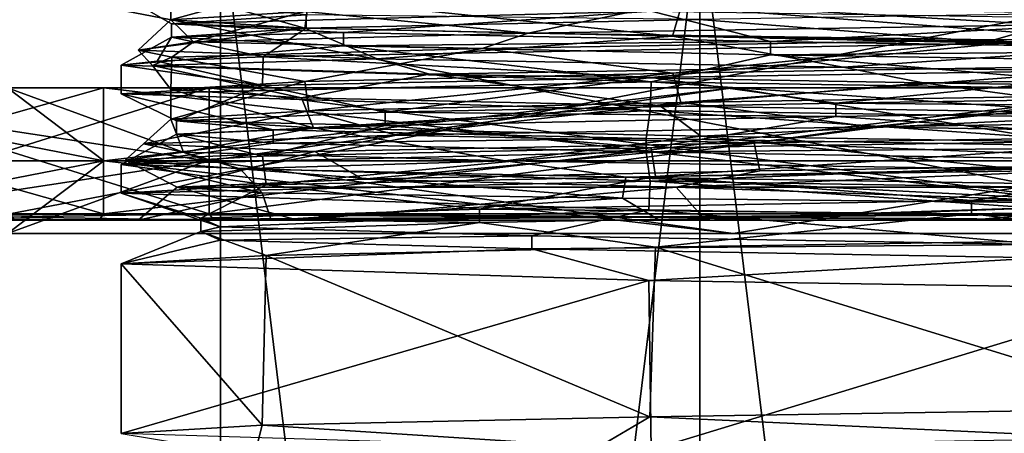
# Model space of a CAD drawing. Units: millimetres. Extents: x -28 to 134, y -613 to 78.
# Drawn here: x -18 to -3, y -96 to -89 of the extents above; entities that cross this region are included whole.
import ezdxf

# ---------------------------------------------------------------- set-up
doc = ezdxf.new("R2010")
doc.units = ezdxf.units.MM
doc.header["$LTSCALE"] = 21.359881
for name, color, linetype in [('100', 7, 'CONTINUOUS'), ('107', 7, 'CONTINUOUS'), ('1432', 7, 'CONTINUOUS'), ('1438', 7, 'CONTINUOUS'), ('1439', 7, 'CONTINUOUS'), ('1440', 7, 'CONTINUOUS'), ('1441', 7, 'CONTINUOUS'), ('1442', 7, 'CONTINUOUS'), ('1443', 7, 'CONTINUOUS'), ('1444', 7, 'CONTINUOUS'), ('1447', 7, 'CONTINUOUS'), ('1448', 7, 'CONTINUOUS'), ('1449', 7, 'CONTINUOUS'), ('1452', 7, 'CONTINUOUS'), ('1456', 7, 'CONTINUOUS'), ('1457', 7, 'CONTINUOUS'), ('1458', 7, 'CONTINUOUS'), ('1459', 7, 'CONTINUOUS'), ('1460', 7, 'CONTINUOUS'), ('1461', 7, 'CONTINUOUS'), ('1468', 7, 'CONTINUOUS'), ('1469', 7, 'CONTINUOUS'), ('1470', 7, 'CONTINUOUS'), ('1474', 7, 'CONTINUOUS'), ('1475', 7, 'CONTINUOUS'), ('1476', 7, 'CONTINUOUS'), ('1477', 7, 'CONTINUOUS'), ('57', 7, 'CONTINUOUS'), ('59', 7, 'CONTINUOUS'), ('61', 7, 'CONTINUOUS'), ('62', 7, 'CONTINUOUS'), ('95', 7, 'CONTINUOUS'), ('97', 7, 'CONTINUOUS'), ('98', 7, 'CONTINUOUS'), ('99', 7, 'CONTINUOUS')]:
    doc.layers.add(name, color=color, linetype=linetype)

msp = doc.modelspace()

# ---------------------------------------------------------------- linework, layer by layer
at = {"layer": '100', "linetype": 'CONTINUOUS'}
for points in [[(-13.207, -89.6, 7.625), (-13.207, -89.4, 7.625), (-15.241, -89.533, -0.532), (-13.207, -89.6, 7.625)], [(-15.241, -89.733, -0.532), (-13.207, -89.6, 7.625), (-15.241, -89.533, -0.532), (-15.241, -89.733, -0.532)], [(-15.241, -89.733, -0.532), (-15.241, -89.533, -0.532), (-12.643, -89.667, -8.528), (-15.241, -89.733, -0.532)], [(-12.643, -89.867, -8.528), (-15.241, -89.733, -0.532), (-12.643, -89.667, -8.528), (-12.643, -89.867, -8.528)], [(-12.643, -89.867, -8.528), (-12.643, -89.667, -8.528), (-6.203, -89.8, -13.932), (-12.643, -89.867, -8.528)], [(-6.203, -90, -13.932), (-12.643, -89.867, -8.528), (-6.203, -89.8, -13.932), (-6.203, -90, -13.932)], [(-6.203, -90, -13.932), (-6.203, -89.8, -13.932), (2.122, -89.933, -15.102), (-6.203, -90, -13.932)], [(2.122, -90.133, -15.102), (-6.203, -90, -13.932), (2.122, -89.933, -15.102), (2.122, -90.133, -15.102)], [(3.171, -90.8, 14.917), (3.171, -90.6, 14.917), (-5.216, -90.733, 14.33), (3.171, -90.8, 14.917)], [(-5.216, -90.933, 14.33), (-5.216, -90.733, 14.33), (-12.017, -90.867, 9.389), (-5.216, -90.933, 14.33)], [(-5.216, -90.933, 14.33), (3.171, -90.8, 14.917), (-5.216, -90.733, 14.33), (-5.216, -90.933, 14.33)], [(-12.017, -91.067, 9.389), (-12.017, -90.867, 9.389), (-15.166, -91, 1.594), (-12.017, -91.067, 9.389)], [(-12.017, -91.067, 9.389), (-5.216, -90.933, 14.33), (-12.017, -90.867, 9.389), (-12.017, -91.067, 9.389)], [(-15.166, -91.2, 1.594), (-12.017, -91.067, 9.389), (-15.166, -91, 1.594), (-15.166, -91.2, 1.594)], [(-15.166, -91.2, 1.594), (-15.166, -91, 1.594), (-13.707, -91.133, -6.685), (-15.166, -91.2, 1.594)], [(-13.707, -91.333, -6.685), (-15.166, -91.2, 1.594), (-13.707, -91.133, -6.685), (-13.707, -91.333, -6.685)], [(-13.707, -91.333, -6.685), (-13.707, -91.133, -6.685), (-8.081, -91.267, -12.933), (-13.707, -91.333, -6.685)], [(-8.081, -91.467, -12.933), (-13.707, -91.333, -6.685), (-8.081, -91.267, -12.933), (-8.081, -91.467, -12.933)], [(-8.081, -91.467, -12.933), (-8.081, -91.267, -12.933), (0, -91.4, -15.25), (-8.081, -91.467, -12.933)], [(0, -91.6, -15.25), (-8.081, -91.467, -12.933), (0, -91.4, -15.25), (0, -91.6, -15.25)], [(5.216, -92.267, 14.33), (5.216, -92.067, 14.33), (-3.171, -92.2, 14.917), (5.216, -92.267, 14.33)], [(-3.171, -92.4, 14.917), (-3.171, -92.2, 14.917), (-10.594, -92.333, 10.97), (-3.171, -92.4, 14.917)], [(-3.171, -92.4, 14.917), (5.216, -92.267, 14.33), (-3.171, -92.2, 14.917), (-3.171, -92.4, 14.917)], [(-10.594, -92.533, 10.97), (-10.594, -92.333, 10.97), (-14.797, -92.467, 3.689), (-10.594, -92.533, 10.97)], [(-10.594, -92.533, 10.97), (-3.171, -92.4, 14.917), (-10.594, -92.333, 10.97), (-10.594, -92.533, 10.97)], [(-14.797, -92.667, 3.689), (-10.594, -92.533, 10.97), (-14.797, -92.467, 3.689), (-14.797, -92.667, 3.689)], [(-14.797, -92.667, 3.689), (-14.797, -92.467, 3.689), (-14.504, -92.6, -4.713), (-14.797, -92.667, 3.689)], [(-14.504, -92.8, -4.713), (-14.797, -92.667, 3.689), (-14.504, -92.6, -4.713), (-14.504, -92.8, -4.713)], [(-14.504, -92.8, -4.713), (-14.504, -92.6, -4.713), (-9.803, -92.733, -11.682), (-14.504, -92.8, -4.713)], [(-9.803, -92.933, -11.682), (-14.504, -92.8, -4.713), (-9.803, -92.733, -11.682), (-9.803, -92.933, -11.682)], [(-9.803, -92.933, -11.682), (-9.803, -92.733, -11.682), (-2.122, -92.867, -15.102), (-9.803, -92.933, -11.682)], [(-2.122, -93.067, -15.102), (-9.803, -92.933, -11.682), (-2.122, -92.867, -15.102), (-2.122, -93.067, -15.102)]]:
    msp.add_3dface(points, dxfattribs=at)
at = {"layer": '107', "linetype": 'CONTINUOUS'}
for points in [[(-0.03, -95.342, 16), (-8.021, -95.467, 13.844), (-1.041, -95.791, 15.214), (-0.03, -95.342, 16)], [(-8.021, -95.467, 13.844), (-13.871, -95.592, 7.974), (-8.794, -95.922, 12.459), (-8.021, -95.467, 13.844)], [(-1.041, -95.791, 15.214), (-8.021, -95.467, 13.844), (-8.794, -95.922, 12.459), (-1.041, -95.791, 15.214)], [(-13.871, -95.592, 7.974), (-16, -95.717), (-13.987, -96.052, 6.076), (-13.871, -95.592, 7.974)], [(-8.794, -95.922, 12.459), (-13.871, -95.592, 7.974), (-13.987, -96.052, 6.076), (-8.794, -95.922, 12.459)]]:
    msp.add_3dface(points, dxfattribs=at)
at = {"layer": '1432', "linetype": 'CONTINUOUS'}
for points in [[(-13.231, -89.349, 7.584), (-15.25, -89.473), (-13.167, -88.901, 7.694), (-13.231, -89.349, 7.584)], [(-13.167, -88.901, 7.694), (-15.25, -89.473), (-15.25, -89.027), (-13.167, -88.901, 7.694)], [(-0.068, -90.153, 15.25), (-7.556, -90.722, 13.246), (-7.677, -90.278, 13.177), (-0.068, -90.153, 15.25)], [(0.059, -90.597, 15.25), (-7.556, -90.722, 13.246), (-0.068, -90.153, 15.25), (0.059, -90.597, 15.25)], [(-7.677, -90.278, 13.177), (-13.169, -90.847, 7.69), (-13.231, -90.403, 7.584), (-7.677, -90.278, 13.177)], [(-7.556, -90.722, 13.246), (-13.169, -90.847, 7.69), (-7.677, -90.278, 13.177), (-7.556, -90.722, 13.246)], [(-13.169, -90.847, 7.69), (-15.25, -90.973), (-13.231, -90.403, 7.584), (-13.169, -90.847, 7.69)], [(-13.231, -90.403, 7.584), (-15.25, -90.973), (-15.25, -90.527), (-13.231, -90.403, 7.584)]]:
    msp.add_3dface(points, dxfattribs=at)
at = {"layer": '1438', "linetype": 'CONTINUOUS'}
for points in [[(-17.678, -92.4, 17.678), (0, -92.4, 25), (-17.678, -89, 17.678), (-17.678, -92.4, 17.678)], [(-17.678, -89, 17.678), (0, -92.4, 25), (0, -89, 25), (-17.678, -89, 17.678)]]:
    msp.add_3dface(points, dxfattribs=at)
at = {"layer": '1439', "linetype": 'CONTINUOUS'}
for points in [[(-23.1, -92.5), (-16.334, -92.5, 16.335), (-24.9, -92.5), (-23.1, -92.5)], [(-24.9, -92.5), (-16.334, -92.5, 16.335), (-17.606, -92.5, 17.607), (-24.9, -92.5)], [(-16.334, -92.5, -16.335), (-23.1, -92.5), (-17.606, -92.5, -17.607), (-16.334, -92.5, -16.335)], [(0, -92.5, -23.1), (-16.334, -92.5, -16.335), (-17.606, -92.5, -17.607), (0, -92.5, -23.1)], [(0, -92.5, -24.9), (0, -92.5, -23.1), (-17.606, -92.5, -17.607), (0, -92.5, -24.9)], [(-16.334, -92.5, 16.335), (0, -92.5, 23.1), (-17.606, -92.5, 17.607), (-16.334, -92.5, 16.335)], [(-17.606, -92.5, 17.607), (0, -92.5, 23.1), (0, -92.5, 24.9), (-17.606, -92.5, 17.607)]]:
    msp.add_3dface(points, dxfattribs=at)
at = {"layer": '1440', "linetype": 'CONTINUOUS'}
for points in [[(-23, -90.5), (-16.264, -90.5, 16.263), (-23, -92.4), (-23, -90.5)], [(-23, -92.4), (-16.264, -90.5, 16.263), (-16.264, -92.4, 16.263), (-23, -92.4)], [(-16.264, -90.5, 16.263), (0, -90.5, 23), (-16.264, -92.4, 16.263), (-16.264, -90.5, 16.263)], [(-16.264, -92.4, 16.263), (0, -90.5, 23), (0, -92.4, 23), (-16.264, -92.4, 16.263)]]:
    msp.add_3dface(points, dxfattribs=at)
at = {"layer": '1441', "linetype": 'CONTINUOUS'}
for points in [[(-16.264, -90.5, 16.263), (-23, -90.5), (-14.672, -90.5, 14.673), (-16.264, -90.5, 16.263)], [(-23, -90.5), (-20.75, -90.5), (-14.672, -90.5, 14.673), (-23, -90.5)], [(-20.75, -90.5), (-23, -90.5), (-16.264, -90.5, -16.263), (-20.75, -90.5)], [(-14.672, -90.5, -14.673), (-20.75, -90.5), (-16.264, -90.5, -16.263), (-14.672, -90.5, -14.673)], [(0, -90.5, 23), (-16.264, -90.5, 16.263), (0, -90.5, 20.75), (0, -90.5, 23)], [(0, -90.5, 20.75), (-16.264, -90.5, 16.263), (-14.672, -90.5, 14.673), (0, -90.5, 20.75)], [(0, -90.5, -20.75), (-14.672, -90.5, -14.673), (-16.264, -90.5, -16.263), (0, -90.5, -20.75)], [(0, -90.5, -23), (0, -90.5, -20.75), (-16.264, -90.5, -16.263), (0, -90.5, -23)]]:
    msp.add_3dface(points, dxfattribs=at)
at = {"layer": '1442', "linetype": 'CONTINUOUS'}
for points in [[(-14.672, -90.5, 14.673), (-20.75, -90.5), (-14.673, -92.4, 14.672), (-14.672, -90.5, 14.673)], [(-14.673, -92.4, 14.672), (-20.75, -90.5), (-20.75, -92.4), (-14.673, -92.4, 14.672)], [(0, -92.4, 20.75), (-14.672, -90.5, 14.673), (-14.673, -92.4, 14.672), (0, -92.4, 20.75)], [(0, -90.5, 20.75), (-14.672, -90.5, 14.673), (0, -92.4, 20.75), (0, -90.5, 20.75)]]:
    msp.add_3dface(points, dxfattribs=at)
at = {"layer": '1443', "linetype": 'CONTINUOUS'}
for points in [[(-15.745, -92.5, 0.395), (-13.335, -92.5, 8.381), (-20.65, -92.5), (-15.745, -92.5, 0.395)], [(-20.65, -92.5), (-13.335, -92.5, 8.381), (-14.602, -92.5, 14.602), (-20.65, -92.5)], [(-13.738, -92.5, -7.703), (-15.745, -92.5, 0.395), (-20.65, -92.5), (-13.738, -92.5, -7.703)], [(-13.738, -92.5, -7.703), (-20.65, -92.5), (-14.602, -92.5, -14.602), (-13.738, -92.5, -7.703)], [(-3.174, -92.5, 15.542), (1.12, -92.5, 15.936), (-14.602, -92.5, 14.602), (-3.174, -92.5, 15.542)], [(-14.602, -92.5, 14.602), (1.12, -92.5, 15.936), (0, -92.5, 20.65), (-14.602, -92.5, 14.602)], [(-7.185, -92.5, 14.016), (-3.174, -92.5, 15.542), (-14.602, -92.5, 14.602), (-7.185, -92.5, 14.016)], [(-13.335, -92.5, 8.381), (-7.185, -92.5, 14.016), (-14.602, -92.5, 14.602), (-13.335, -92.5, 8.381)], [(-7.876, -92.5, -13.639), (-13.738, -92.5, -7.703), (-14.602, -92.5, -14.602), (-7.876, -92.5, -13.639)], [(0.195, -92.5, -15.749), (-7.876, -92.5, -13.639), (-14.602, -92.5, -14.602), (0.195, -92.5, -15.749)], [(0, -92.5, -20.65), (0.195, -92.5, -15.749), (-14.602, -92.5, -14.602), (0, -92.5, -20.65)]]:
    msp.add_3dface(points, dxfattribs=at)
at = {"layer": '1444', "linetype": 'CONTINUOUS'}
for points in [[(-15.25, -89.027), (-15.25, -89.473), (-13.231, -89.597, -7.583), (-15.25, -89.027)], [(-13.166, -89.153, -7.695), (-15.25, -89.027), (-13.231, -89.597, -7.583), (-13.166, -89.153, -7.695)], [(-7.681, -89.722, -13.175), (-13.166, -89.153, -7.695), (-13.231, -89.597, -7.583), (-7.681, -89.722, -13.175)], [(-7.549, -89.278, -13.251), (-13.166, -89.153, -7.695), (-7.681, -89.722, -13.175), (-7.549, -89.278, -13.251)], [(-0.074, -89.847, -15.25), (-7.549, -89.278, -13.251), (-7.681, -89.722, -13.175), (-0.074, -89.847, -15.25)], [(0.067, -89.403, -15.25), (-7.549, -89.278, -13.251), (-0.074, -89.847, -15.25), (0.067, -89.403, -15.25)], [(-15.25, -90.527), (-15.25, -90.973), (-13.099, -91.102, -7.809), (-15.25, -90.527)], [(-13.277, -90.65, -7.502), (-15.25, -90.527), (-13.099, -91.102, -7.809), (-13.277, -90.65, -7.502)], [(-7.869, -90.772, -13.063), (-13.277, -90.65, -7.502), (-13.099, -91.102, -7.809), (-7.869, -90.772, -13.063)], [(-7.252, -91.23, -13.415), (-7.869, -90.772, -13.063), (-13.099, -91.102, -7.809), (-7.252, -91.23, -13.415)], [(-0.425, -90.895, -15.244), (-7.869, -90.772, -13.063), (-7.252, -91.23, -13.415), (-0.425, -90.895, -15.244)], [(0.641, -91.358, -15.237), (-0.425, -90.895, -15.244), (-7.252, -91.23, -13.415), (0.641, -91.358, -15.237)], [(-6.361, -91.754, 13.86), (1.279, -91.632, 15.196), (-7.625, -92, 13.207), (-6.361, -91.754, 13.86)], [(-7.625, -92, 13.207), (1.279, -91.632, 15.196), (6.1, -92, 13.977), (-7.625, -92, 13.207)], [(-12.355, -91.877, 8.939), (-6.361, -91.754, 13.86), (-7.625, -92, 13.207), (-12.355, -91.877, 8.939)], [(-15.154, -92, 1.706), (-12.355, -91.877, 8.939), (-7.625, -92, 13.207), (-15.154, -92, 1.706)]]:
    msp.add_3dface(points, dxfattribs=at)
at = {"layer": '1447', "linetype": 'CONTINUOUS'}
for points in [[(0, -92.4, -25), (-17.678, -92.4, -17.678), (0, -89, -25), (0, -92.4, -25)], [(0, -89, -25), (-17.678, -92.4, -17.678), (-17.678, -89, -17.678), (0, -89, -25)]]:
    msp.add_3dface(points, dxfattribs=at)
at = {"layer": '1448', "linetype": 'CONTINUOUS'}
for points in [[(-23, -90.5), (-23, -92.4), (-16.264, -92.4, -16.263), (-23, -90.5)], [(-16.264, -90.5, -16.263), (-23, -90.5), (-16.264, -92.4, -16.263), (-16.264, -90.5, -16.263)], [(0, -90.5, -23), (-16.264, -90.5, -16.263), (0, -92.4, -23), (0, -90.5, -23)], [(0, -92.4, -23), (-16.264, -90.5, -16.263), (-16.264, -92.4, -16.263), (0, -92.4, -23)]]:
    msp.add_3dface(points, dxfattribs=at)
at = {"layer": '1449', "linetype": 'CONTINUOUS'}
for points in [[(-20.75, -90.5), (-14.672, -90.5, -14.673), (-20.75, -92.4), (-20.75, -90.5)], [(-20.75, -92.4), (-14.672, -90.5, -14.673), (-14.673, -92.4, -14.672), (-20.75, -92.4)], [(-14.672, -90.5, -14.673), (0, -90.5, -20.75), (-14.673, -92.4, -14.672), (-14.672, -90.5, -14.673)], [(-14.673, -92.4, -14.672), (0, -90.5, -20.75), (0, -92.4, -20.75), (-14.673, -92.4, -14.672)]]:
    msp.add_3dface(points, dxfattribs=at)
at = {"layer": '1452', "linetype": 'CONTINUOUS'}
for points in [[(-13.335, -92.5, 8.381), (-15.745, -92.5, 0.395), (-15.154, -92, 1.706), (-13.335, -92.5, 8.381)], [(-15.154, -92, 1.706), (-15.745, -92.5, 0.395), (-13.871, -92.084, -6.535), (-15.154, -92, 1.706)], [(-15.745, -92.5, 0.395), (-13.738, -92.5, -7.703), (-13.871, -92.084, -6.535), (-15.745, -92.5, 0.395)], [(-13.335, -92.5, 8.381), (-15.154, -92, 1.706), (-7.625, -92, 13.207), (-13.335, -92.5, 8.381)], [(-13.871, -92.084, -6.535), (-13.738, -92.5, -7.703), (-8.434, -92.167, -12.906), (-13.871, -92.084, -6.535)], [(-7.185, -92.5, 14.016), (-13.335, -92.5, 8.381), (-7.625, -92, 13.207), (-7.185, -92.5, 14.016)], [(-7.185, -92.5, 14.016), (-7.625, -92, 13.207), (-0.5, -92.251, 15.493), (-7.185, -92.5, 14.016)], [(-7.625, -92, 13.207), (6.1, -92, 13.977), (-0.5, -92.251, 15.493), (-7.625, -92, 13.207)], [(-13.738, -92.5, -7.703), (-7.876, -92.5, -13.639), (-8.434, -92.167, -12.906), (-13.738, -92.5, -7.703)], [(-8.434, -92.167, -12.906), (-7.876, -92.5, -13.639), (-0.431, -92.25, -15.494), (-8.434, -92.167, -12.906)], [(-7.876, -92.5, -13.639), (0.195, -92.5, -15.749), (-0.431, -92.25, -15.494), (-7.876, -92.5, -13.639)]]:
    msp.add_3dface(points, dxfattribs=at)
at = {"layer": '1456', "linetype": 'CONTINUOUS'}
for points in [[(-14.673, -92.4, 14.672), (-20.75, -92.4), (-14.602, -92.5, 14.602), (-14.673, -92.4, 14.672)], [(-20.75, -92.4), (-20.65, -92.5), (-14.602, -92.5, 14.602), (-20.75, -92.4)], [(0, -92.4, 20.75), (-14.673, -92.4, 14.672), (0, -92.5, 20.65), (0, -92.4, 20.75)], [(-14.673, -92.4, 14.672), (-14.602, -92.5, 14.602), (0, -92.5, 20.65), (-14.673, -92.4, 14.672)]]:
    msp.add_3dface(points, dxfattribs=at)
at = {"layer": '1457', "linetype": 'CONTINUOUS'}
for points in [[(-20.65, -92.5), (-20.75, -92.4), (-14.673, -92.4, -14.672), (-20.65, -92.5)], [(-14.602, -92.5, -14.602), (-20.65, -92.5), (-14.673, -92.4, -14.672), (-14.602, -92.5, -14.602)], [(-14.602, -92.5, -14.602), (-14.673, -92.4, -14.672), (0, -92.4, -20.75), (-14.602, -92.5, -14.602)], [(0, -92.5, -20.65), (-14.602, -92.5, -14.602), (0, -92.4, -20.75), (0, -92.5, -20.65)]]:
    msp.add_3dface(points, dxfattribs=at)
at = {"layer": '1458', "linetype": 'CONTINUOUS'}
for points in [[(-16.334, -92.5, 16.335), (-23.1, -92.5), (-16.264, -92.4, 16.263), (-16.334, -92.5, 16.335)], [(-23.1, -92.5), (-23, -92.4), (-16.264, -92.4, 16.263), (-23.1, -92.5)], [(0, -92.5, 23.1), (-16.334, -92.5, 16.335), (0, -92.4, 23), (0, -92.5, 23.1)], [(-16.334, -92.5, 16.335), (-16.264, -92.4, 16.263), (0, -92.4, 23), (-16.334, -92.5, 16.335)]]:
    msp.add_3dface(points, dxfattribs=at)
at = {"layer": '1459', "linetype": 'CONTINUOUS'}
for points in [[(-23.1, -92.5), (-16.334, -92.5, -16.335), (-23, -92.4), (-23.1, -92.5)], [(-23, -92.4), (-16.334, -92.5, -16.335), (-16.264, -92.4, -16.263), (-23, -92.4)], [(-16.334, -92.5, -16.335), (0, -92.5, -23.1), (-16.264, -92.4, -16.263), (-16.334, -92.5, -16.335)], [(0, -92.5, -23.1), (0, -92.4, -23), (-16.264, -92.4, -16.263), (0, -92.5, -23.1)]]:
    msp.add_3dface(points, dxfattribs=at)
at = {"layer": '1460', "linetype": 'CONTINUOUS'}
for points in [[(0, -92.4, 25), (-17.678, -92.4, 17.678), (0, -92.5, 24.9), (0, -92.4, 25)], [(-17.678, -92.4, 17.678), (-17.606, -92.5, 17.607), (0, -92.5, 24.9), (-17.678, -92.4, 17.678)]]:
    msp.add_3dface(points, dxfattribs=at)
at = {"layer": '1461', "linetype": 'CONTINUOUS'}
for points in [[(-17.606, -92.5, -17.607), (-17.678, -92.4, -17.678), (0, -92.4, -25), (-17.606, -92.5, -17.607)], [(0, -92.5, -24.9), (-17.606, -92.5, -17.607), (0, -92.4, -25), (0, -92.5, -24.9)]]:
    msp.add_3dface(points, dxfattribs=at)
at = {"layer": '1468', "linetype": 'CONTINUOUS'}
for points in [[(-7.677, -89.224, 13.177), (-0.068, -89.099, 15.25), (-2.032, -89.547, 15.845), (-7.677, -89.224, 13.177)], [(-13.231, -89.349, 7.584), (-7.677, -89.224, 13.177), (-9.861, -89.676, 12.568), (-13.231, -89.349, 7.584)], [(-9.861, -89.676, 12.568), (-7.677, -89.224, 13.177), (-2.032, -89.547, 15.845), (-9.861, -89.676, 12.568)], [(-15.25, -89.473), (-13.231, -89.349, 7.584), (-14.907, -89.804, 5.743), (-15.25, -89.473)], [(-14.907, -89.804, 5.743), (-13.231, -89.349, 7.584), (-9.861, -89.676, 12.568), (-14.907, -89.804, 5.743)], [(-13.231, -89.597, -7.583), (-15.25, -89.473), (-15.744, -89.932, -2.703), (-13.231, -89.597, -7.583)], [(-15.744, -89.932, -2.703), (-15.25, -89.473), (-14.907, -89.804, 5.743), (-15.744, -89.932, -2.703)], [(-12.137, -90.061, -10.386), (-13.231, -89.597, -7.583), (-15.744, -89.932, -2.703), (-12.137, -90.061, -10.386)], [(-7.681, -89.722, -13.175), (-13.231, -89.597, -7.583), (-12.137, -90.061, -10.386), (-7.681, -89.722, -13.175)], [(-5.104, -90.189, -15.138), (-7.681, -89.722, -13.175), (-12.137, -90.061, -10.386), (-5.104, -90.189, -15.138)], [(-0.074, -89.847, -15.25), (-7.681, -89.722, -13.175), (-5.104, -90.189, -15.138), (-0.074, -89.847, -15.25)], [(3.37, -90.317, -15.615), (-0.074, -89.847, -15.25), (-5.104, -90.189, -15.138), (3.37, -90.317, -15.615)], [(-7.556, -90.722, 13.246), (0.059, -90.597, 15.25), (-4.684, -91.088, 15.273), (-7.556, -90.722, 13.246)], [(-4.684, -91.088, 15.273), (0.059, -90.597, 15.25), (3.8, -90.959, 15.516), (-4.684, -91.088, 15.273)], [(-13.169, -90.847, 7.69), (-7.556, -90.722, 13.246), (-11.846, -91.216, 10.718), (-13.169, -90.847, 7.69)], [(-11.846, -91.216, 10.718), (-7.556, -90.722, 13.246), (-4.684, -91.088, 15.273), (-11.846, -91.216, 10.718)], [(-15.25, -90.973), (-13.169, -90.847, 7.69), (-15.664, -91.345, 3.137), (-15.25, -90.973)], [(-15.664, -91.345, 3.137), (-13.169, -90.847, 7.69), (-11.846, -91.216, 10.718), (-15.664, -91.345, 3.137)], [(-15.06, -91.473, -5.329), (-15.25, -90.973), (-15.664, -91.345, 3.137), (-15.06, -91.473, -5.329)], [(-13.099, -91.102, -7.809), (-15.25, -90.973), (-15.06, -91.473, -5.329), (-13.099, -91.102, -7.809)], [(-10.205, -91.601, -12.291), (-13.099, -91.102, -7.809), (-15.06, -91.473, -5.329), (-10.205, -91.601, -12.291)], [(-7.252, -91.23, -13.415), (-13.099, -91.102, -7.809), (-10.205, -91.601, -12.291), (-7.252, -91.23, -13.415)], [(-2.469, -91.73, -15.783), (-7.252, -91.23, -13.415), (-10.205, -91.601, -12.291), (-2.469, -91.73, -15.783)], [(0.641, -91.358, -15.237), (-7.252, -91.23, -13.415), (-2.469, -91.73, -15.783), (0.641, -91.358, -15.237)], [(-3.174, -92.5, 15.542), (-7.185, -92.5, 14.016), (-0.5, -92.251, 15.493), (-3.174, -92.5, 15.542)], [(1.12, -92.5, 15.936), (-3.174, -92.5, 15.542), (-0.5, -92.251, 15.493), (1.12, -92.5, 15.936)]]:
    msp.add_3dface(points, dxfattribs=at)
at = {"layer": '1469', "linetype": 'CONTINUOUS'}
for points in [[(-9.861, -89.676, 12.568), (-2.032, -89.547, 15.845), (-2.83, -89.776, 15.722), (-9.861, -89.676, 12.568)], [(-2.83, -89.776, 15.722), (-2.032, -89.547, 15.845), (5.706, -89.646, 14.921), (-2.83, -89.776, 15.722)], [(-14.907, -89.804, 5.743), (-9.861, -89.676, 12.568), (-10.552, -89.906, 11.994), (-14.907, -89.804, 5.743)], [(-10.552, -89.906, 11.994), (-9.861, -89.676, 12.568), (-2.83, -89.776, 15.722), (-10.552, -89.906, 11.994)], [(-15.744, -89.932, -2.703), (-14.907, -89.804, 5.743), (-15.233, -90.035, 4.811), (-15.744, -89.932, -2.703)], [(-15.233, -90.035, 4.811), (-14.907, -89.804, 5.743), (-10.552, -89.906, 11.994), (-15.233, -90.035, 4.811)], [(-12.137, -90.061, -10.386), (-15.744, -89.932, -2.703), (-15.526, -90.165, -3.758), (-12.137, -90.061, -10.386)], [(-15.526, -90.165, -3.758), (-15.744, -89.932, -2.703), (-15.233, -90.035, 4.811), (-15.526, -90.165, -3.758)], [(-11.347, -90.295, -11.245), (-12.137, -90.061, -10.386), (-15.526, -90.165, -3.758), (-11.347, -90.295, -11.245)], [(-5.104, -90.189, -15.138), (-12.137, -90.061, -10.386), (-11.347, -90.295, -11.245), (-5.104, -90.189, -15.138)], [(-3.898, -90.424, -15.492), (-5.104, -90.189, -15.138), (-11.347, -90.295, -11.245), (-3.898, -90.424, -15.492)], [(3.37, -90.317, -15.615), (-5.104, -90.189, -15.138), (-3.898, -90.424, -15.492), (3.37, -90.317, -15.615)], [(4.673, -90.554, -15.276), (3.37, -90.317, -15.615), (-3.898, -90.424, -15.492), (4.673, -90.554, -15.276)], [(-4.684, -91.088, 15.273), (3.8, -90.959, 15.516), (2.036, -91.203, 15.845), (-4.684, -91.088, 15.273)], [(-11.846, -91.216, 10.718), (-4.684, -91.088, 15.273), (-6.45, -91.332, 14.615), (-11.846, -91.216, 10.718)], [(-6.45, -91.332, 14.615), (-4.684, -91.088, 15.273), (2.036, -91.203, 15.845), (-6.45, -91.332, 14.615)], [(-15.06, -91.473, -5.329), (-15.664, -91.345, 3.137), (-15.938, -91.592, 1.092), (-15.06, -91.473, -5.329)], [(-15.938, -91.592, 1.092), (-15.664, -91.345, 3.137), (-13.077, -91.462, 9.175), (-15.938, -91.592, 1.092)], [(-15.664, -91.345, 3.137), (-11.846, -91.216, 10.718), (-13.077, -91.462, 9.175), (-15.664, -91.345, 3.137)], [(-13.077, -91.462, 9.175), (-11.846, -91.216, 10.718), (-6.45, -91.332, 14.615), (-13.077, -91.462, 9.175)], [(-14.206, -91.722, -7.306), (-15.06, -91.473, -5.329), (-15.938, -91.592, 1.092), (-14.206, -91.722, -7.306)], [(-10.205, -91.601, -12.291), (-15.06, -91.473, -5.329), (-14.206, -91.722, -7.306), (-10.205, -91.601, -12.291)], [(-8.383, -91.851, -13.599), (-10.205, -91.601, -12.291), (-14.206, -91.722, -7.306), (-8.383, -91.851, -13.599)], [(-2.469, -91.73, -15.783), (-10.205, -91.601, -12.291), (-8.383, -91.851, -13.599), (-2.469, -91.73, -15.783)], [(-0.144, -91.981, -15.974), (-2.469, -91.73, -15.783), (-8.383, -91.851, -13.599), (-0.144, -91.981, -15.974)]]:
    msp.add_3dface(points, dxfattribs=at)
at = {"layer": '1470', "linetype": 'CONTINUOUS'}
for points in [[(-0.068, -90.153, 15.25), (-2.83, -89.776, 15.722), (5.706, -89.646, 14.921), (-0.068, -90.153, 15.25)], [(-7.677, -90.278, 13.177), (-10.552, -89.906, 11.994), (-2.83, -89.776, 15.722), (-7.677, -90.278, 13.177)], [(-0.068, -90.153, 15.25), (-7.677, -90.278, 13.177), (-2.83, -89.776, 15.722), (-0.068, -90.153, 15.25)], [(-13.231, -90.403, 7.584), (-15.233, -90.035, 4.811), (-10.552, -89.906, 11.994), (-13.231, -90.403, 7.584)], [(-7.677, -90.278, 13.177), (-13.231, -90.403, 7.584), (-10.552, -89.906, 11.994), (-7.677, -90.278, 13.177)], [(-15.25, -90.527), (-15.526, -90.165, -3.758), (-15.233, -90.035, 4.811), (-15.25, -90.527)], [(-15.25, -90.527), (-13.277, -90.65, -7.502), (-15.526, -90.165, -3.758), (-15.25, -90.527)], [(-13.277, -90.65, -7.502), (-11.347, -90.295, -11.245), (-15.526, -90.165, -3.758), (-13.277, -90.65, -7.502)], [(-13.231, -90.403, 7.584), (-15.25, -90.527), (-15.233, -90.035, 4.811), (-13.231, -90.403, 7.584)], [(-13.277, -90.65, -7.502), (-7.869, -90.772, -13.063), (-11.347, -90.295, -11.245), (-13.277, -90.65, -7.502)], [(-7.869, -90.772, -13.063), (-3.898, -90.424, -15.492), (-11.347, -90.295, -11.245), (-7.869, -90.772, -13.063)], [(-7.869, -90.772, -13.063), (-0.425, -90.895, -15.244), (-3.898, -90.424, -15.492), (-7.869, -90.772, -13.063)], [(-0.425, -90.895, -15.244), (4.673, -90.554, -15.276), (-3.898, -90.424, -15.492), (-0.425, -90.895, -15.244)], [(1.279, -91.632, 15.196), (-6.45, -91.332, 14.615), (2.036, -91.203, 15.845), (1.279, -91.632, 15.196)], [(-12.355, -91.877, 8.939), (-13.077, -91.462, 9.175), (-6.45, -91.332, 14.615), (-12.355, -91.877, 8.939)], [(-6.361, -91.754, 13.86), (-12.355, -91.877, 8.939), (-6.45, -91.332, 14.615), (-6.361, -91.754, 13.86)], [(1.279, -91.632, 15.196), (-6.361, -91.754, 13.86), (-6.45, -91.332, 14.615), (1.279, -91.632, 15.196)], [(-15.154, -92, 1.706), (-15.938, -91.592, 1.092), (-13.077, -91.462, 9.175), (-15.154, -92, 1.706)], [(-12.355, -91.877, 8.939), (-15.154, -92, 1.706), (-13.077, -91.462, 9.175), (-12.355, -91.877, 8.939)], [(-15.154, -92, 1.706), (-13.871, -92.084, -6.535), (-15.938, -91.592, 1.092), (-15.154, -92, 1.706)], [(-13.871, -92.084, -6.535), (-14.206, -91.722, -7.306), (-15.938, -91.592, 1.092), (-13.871, -92.084, -6.535)], [(-13.871, -92.084, -6.535), (-8.434, -92.167, -12.906), (-14.206, -91.722, -7.306), (-13.871, -92.084, -6.535)], [(-8.434, -92.167, -12.906), (-8.383, -91.851, -13.599), (-14.206, -91.722, -7.306), (-8.434, -92.167, -12.906)], [(-8.434, -92.167, -12.906), (-0.431, -92.25, -15.494), (-8.383, -91.851, -13.599), (-8.434, -92.167, -12.906)], [(-0.431, -92.25, -15.494), (-0.144, -91.981, -15.974), (-8.383, -91.851, -13.599), (-0.431, -92.25, -15.494)]]:
    msp.add_3dface(points, dxfattribs=at)
at = {"layer": '1474', "color": 3, "linetype": 'CONTINUOUS'}
for points in [[(-21.9, -92.7), (-23, -91.6), (-16.263, -91.6, -16.263), (-21.9, -92.7)], [(-17.717, -92.7, -12.872), (-21.9, -92.7), (-16.263, -91.6, -16.263), (-17.717, -92.7, -12.872)], [(-20.8, -91.6), (-17.717, -92.7, -12.872), (-14.708, -91.6, -14.708), (-20.8, -91.6)], [(-6.767, -92.7, -20.828), (-17.717, -92.7, -12.872), (-16.263, -91.6, -16.263), (-6.767, -92.7, -20.828)], [(-17.717, -92.7, -12.872), (-6.767, -92.7, -20.828), (-14.708, -91.6, -14.708), (-17.717, -92.7, -12.872)], [(0, -91.6, -23), (-6.767, -92.7, -20.828), (-16.263, -91.6, -16.263), (0, -91.6, -23)], [(-14.708, -91.6, -14.708), (-6.767, -92.7, -20.828), (0, -91.6, -20.8), (-14.708, -91.6, -14.708)], [(6.767, -92.7, -20.828), (-6.767, -92.7, -20.828), (0, -91.6, -23), (6.767, -92.7, -20.828)], [(-6.767, -92.7, -20.828), (6.767, -92.7, -20.828), (0, -91.6, -20.8), (-6.767, -92.7, -20.828)]]:
    msp.add_3dface(points, dxfattribs=at)
at = {"layer": '1475', "color": 3, "linetype": 'CONTINUOUS'}
for points in [[(-16.263, -91.6, -16.263), (-23, -91.6), (-17.717, -90.5, -12.872), (-16.263, -91.6, -16.263)], [(-20.8, -91.6), (-14.708, -91.6, -14.708), (-21.9, -90.5), (-20.8, -91.6)], [(-21.9, -90.5), (-14.708, -91.6, -14.708), (-17.717, -90.5, -12.872), (-21.9, -90.5)], [(-16.263, -91.6, -16.263), (-17.717, -90.5, -12.872), (-6.767, -90.5, -20.828), (-16.263, -91.6, -16.263)], [(-17.717, -90.5, -12.872), (-14.708, -91.6, -14.708), (-6.767, -90.5, -20.828), (-17.717, -90.5, -12.872)], [(0, -91.6, -23), (-16.263, -91.6, -16.263), (-6.767, -90.5, -20.828), (0, -91.6, -23)], [(-14.708, -91.6, -14.708), (0, -91.6, -20.8), (-6.767, -90.5, -20.828), (-14.708, -91.6, -14.708)], [(0, -91.6, -23), (-6.767, -90.5, -20.828), (6.767, -90.5, -20.828), (0, -91.6, -23)], [(-6.767, -90.5, -20.828), (0, -91.6, -20.8), (6.767, -90.5, -20.828), (-6.767, -90.5, -20.828)]]:
    msp.add_3dface(points, dxfattribs=at)
at = {"layer": '1476', "color": 3, "linetype": 'CONTINUOUS'}
for points in [[(-16.263, -91.6, 16.263), (-23, -91.6), (-17.717, -92.7, 12.872), (-16.263, -91.6, 16.263)], [(-21.9, -92.7), (-20.8, -91.6), (-14.708, -91.6, 14.708), (-21.9, -92.7)], [(-17.717, -92.7, 12.872), (-21.9, -92.7), (-14.708, -91.6, 14.708), (-17.717, -92.7, 12.872)], [(-6.767, -92.7, 20.828), (-16.263, -91.6, 16.263), (-17.717, -92.7, 12.872), (-6.767, -92.7, 20.828)], [(-6.767, -92.7, 20.828), (-17.717, -92.7, 12.872), (-14.708, -91.6, 14.708), (-6.767, -92.7, 20.828)], [(0, -91.6, 23), (-16.263, -91.6, 16.263), (-6.767, -92.7, 20.828), (0, -91.6, 23)], [(0, -91.6, 20.8), (-6.767, -92.7, 20.828), (-14.708, -91.6, 14.708), (0, -91.6, 20.8)], [(6.767, -92.7, 20.828), (0, -91.6, 23), (-6.767, -92.7, 20.828), (6.767, -92.7, 20.828)], [(6.767, -92.7, 20.828), (-6.767, -92.7, 20.828), (0, -91.6, 20.8), (6.767, -92.7, 20.828)]]:
    msp.add_3dface(points, dxfattribs=at)
at = {"layer": '1477', "color": 3, "linetype": 'CONTINUOUS'}
for points in [[(-21.9, -90.5), (-23, -91.6), (-16.263, -91.6, 16.263), (-21.9, -90.5)], [(-21.9, -90.5), (-16.263, -91.6, 16.263), (-17.717, -90.5, 12.872), (-21.9, -90.5)], [(-14.708, -91.6, 14.708), (-20.8, -91.6), (-17.717, -90.5, 12.872), (-14.708, -91.6, 14.708)], [(-16.263, -91.6, 16.263), (-6.767, -90.5, 20.828), (-17.717, -90.5, 12.872), (-16.263, -91.6, 16.263)], [(-6.767, -90.5, 20.828), (-14.708, -91.6, 14.708), (-17.717, -90.5, 12.872), (-6.767, -90.5, 20.828)], [(-16.263, -91.6, 16.263), (0, -91.6, 23), (-6.767, -90.5, 20.828), (-16.263, -91.6, 16.263)], [(0, -91.6, 20.8), (-14.708, -91.6, 14.708), (-6.767, -90.5, 20.828), (0, -91.6, 20.8)], [(0, -91.6, 23), (6.767, -90.5, 20.828), (-6.767, -90.5, 20.828), (0, -91.6, 23)], [(6.767, -90.5, 20.828), (0, -91.6, 20.8), (-6.767, -90.5, 20.828), (6.767, -90.5, 20.828)]]:
    msp.add_3dface(points, dxfattribs=at)
at = {"layer": '57', "linetype": 'CONTINUOUS'}
for points in [[(-14.5, -147.2), (-14.5, -87.8), (-7.267, -87.8, 12.547), (-14.5, -147.2)], [(-7.266, -147.2, 12.548), (-14.5, -147.2), (-7.267, -87.8, 12.547), (-7.266, -147.2, 12.548)], [(0, -87.8, 14.5), (-7.266, -147.2, 12.548), (-7.267, -87.8, 12.547), (0, -87.8, 14.5)], [(0.001, -147.2, 14.5), (-7.266, -147.2, 12.548), (0, -87.8, 14.5), (0.001, -147.2, 14.5)]]:
    msp.add_3dface(points, dxfattribs=at)
at = {"layer": '59', "linetype": 'CONTINUOUS'}
for points in [[(-2.714, -89.824, 15.768), (8.001, -90.092, 13.856), (10.333, -89.615, 12.216), (-2.714, -89.824, 15.768)], [(-13.856, -90.033, 8), (-8.001, -90.342, 13.856), (-2.714, -89.824, 15.768), (-13.856, -90.033, 8)], [(-8.001, -90.342, 13.856), (-0.014, -90.217, 16), (-2.714, -89.824, 15.768), (-8.001, -90.342, 13.856)], [(-0.014, -90.217, 16), (8.001, -90.092, 13.856), (-2.714, -89.824, 15.768), (-0.014, -90.217, 16)], [(-16, -90.158), (-13.869, -90.467, 7.978), (-15.455, -90.096, 4.141), (-16, -90.158)], [(-16, -90.592), (-13.869, -90.467, 7.978), (-16, -90.158), (-16, -90.592)], [(-15.455, -90.096, 4.141), (-13.869, -90.467, 7.978), (-13.856, -90.033, 8), (-15.455, -90.096, 4.141)], [(-13.869, -90.467, 7.978), (-8.001, -90.342, 13.856), (-13.856, -90.033, 8), (-13.869, -90.467, 7.978)], [(-8.001, -91.408, 13.856), (-7.938, -91.841, 13.892), (-0.014, -91.283, 16), (-8.001, -91.408, 13.856)], [(-7.938, -91.841, 13.892), (0.083, -91.716, 16), (-0.014, -91.283, 16), (-7.938, -91.841, 13.892)], [(-13.869, -91.533, 7.978), (-13.813, -91.966, 8.074), (-8.001, -91.408, 13.856), (-13.869, -91.533, 7.978)], [(-13.813, -91.966, 8.074), (-7.938, -91.841, 13.892), (-8.001, -91.408, 13.856), (-13.813, -91.966, 8.074)], [(-16, -91.658), (-13.813, -91.966, 8.074), (-13.869, -91.533, 7.978), (-16, -91.658)], [(-16, -92.092), (-13.813, -91.966, 8.074), (-16, -91.658), (-16, -92.092)], [(-7.938, -92.907, 13.892), (-0.03, -95.342, 16), (0.083, -92.782, 16), (-7.938, -92.907, 13.892)], [(-13.813, -93.032, 8.074), (-8.021, -95.467, 13.844), (-7.938, -92.907, 13.892), (-13.813, -93.032, 8.074)], [(-8.021, -95.467, 13.844), (-0.03, -95.342, 16), (-7.938, -92.907, 13.892), (-8.021, -95.467, 13.844)], [(-16, -93.158), (-13.871, -95.592, 7.974), (-13.813, -93.032, 8.074), (-16, -93.158)], [(-13.871, -95.592, 7.974), (-8.021, -95.467, 13.844), (-13.813, -93.032, 8.074), (-13.871, -95.592, 7.974)], [(-16, -95.717), (-13.871, -95.592, 7.974), (-16, -93.158), (-16, -95.717)]]:
    msp.add_3dface(points, dxfattribs=at)
at = {"layer": '61', "linetype": 'CONTINUOUS'}
for points in [[(-14.5, -87.8), (-14.5, -147.2), (-7.268, -147.2, -12.547), (-14.5, -87.8)], [(-14.5, -87.8), (-7.268, -147.2, -12.547), (-7.267, -87.8, -12.548), (-14.5, -87.8)], [(-7.268, -147.2, -12.547), (-0.001, -147.2, -14.5), (-7.267, -87.8, -12.548), (-7.268, -147.2, -12.547)], [(-7.267, -87.8, -12.548), (-0.001, -147.2, -14.5), (0, -87.8, -14.5), (-7.267, -87.8, -12.548)]]:
    msp.add_3dface(points, dxfattribs=at)
at = {"layer": '62', "linetype": 'CONTINUOUS'}
for points in [[(-16, -90.592), (-16, -90.158), (-8.002, -90.408, -13.855), (-16, -90.592)], [(-8.017, -90.842, -13.847), (-16, -90.592), (-8.002, -90.408, -13.855), (-8.017, -90.842, -13.847)], [(0.001, -90.967, -16), (-8.017, -90.842, -13.847), (-8.002, -90.408, -13.855), (0.001, -90.967, -16)], [(0.035, -90.534, -16), (0.001, -90.967, -16), (-8.002, -90.408, -13.855), (0.035, -90.534, -16)], [(-16, -92.092), (-16, -91.658), (-8.017, -91.908, -13.847), (-16, -92.092)], [(-8.037, -92.341, -13.835), (-16, -92.092), (-8.017, -91.908, -13.847), (-8.037, -92.341, -13.835)], [(-0.033, -92.466, -16), (-8.037, -92.341, -13.835), (-8.017, -91.908, -13.847), (-0.033, -92.466, -16)], [(0.001, -92.033, -16), (-0.033, -92.466, -16), (-8.017, -91.908, -13.847), (0.001, -92.033, -16)], [(-16, -95.717), (-16, -93.158), (-8.037, -93.407, -13.835), (-16, -95.717)], [(-16, -95.717), (-8.037, -93.407, -13.835), (-8.001, -95.967, -13.856), (-16, -95.717)], [(-8.037, -93.407, -13.835), (-0.033, -93.533, -16), (-8.001, -95.967, -13.856), (-8.037, -93.407, -13.835)], [(-8.001, -95.967, -13.856), (-0.033, -93.533, -16), (7.999, -96.217, -13.857), (-8.001, -95.967, -13.856)]]:
    msp.add_3dface(points, dxfattribs=at)
at = {"layer": '95', "linetype": 'CONTINUOUS'}
for points in [[(-7.277, -89.469, 13.402), (-2.714, -89.824, 15.768), (0.798, -89.338, 15.229), (-7.277, -89.469, 13.402)], [(-2.714, -89.824, 15.768), (10.333, -89.615, 12.216), (0.798, -89.338, 15.229), (-2.714, -89.824, 15.768)], [(-13.207, -89.6, 7.625), (-2.714, -89.824, 15.768), (-7.277, -89.469, 13.402), (-13.207, -89.6, 7.625)], [(-13.856, -90.033, 8), (-2.714, -89.824, 15.768), (-13.207, -89.6, 7.625), (-13.856, -90.033, 8)]]:
    msp.add_3dface(points, dxfattribs=at)
at = {"layer": '97', "linetype": 'CONTINUOUS'}
msp.add_3dface([(-13.207, -89.6, 7.625), (-7.277, -89.469, 13.402), (-13.207, -89.4, 7.625), (-13.207, -89.6, 7.625)], dxfattribs=at)
at = {"layer": '98', "linetype": 'CONTINUOUS'}
for points in [[(-13.856, -90.033, 8), (-13.207, -89.6, 7.625), (-15.241, -89.733, -0.532), (-13.856, -90.033, 8)], [(-16, -90.158), (-15.455, -90.096, 4.141), (-15.241, -89.733, -0.532), (-16, -90.158)], [(-12.643, -89.867, -8.528), (-16, -90.158), (-15.241, -89.733, -0.532), (-12.643, -89.867, -8.528)], [(-8.002, -90.408, -13.855), (-16, -90.158), (-12.643, -89.867, -8.528), (-8.002, -90.408, -13.855)], [(-15.455, -90.096, 4.141), (-13.856, -90.033, 8), (-15.241, -89.733, -0.532), (-15.455, -90.096, 4.141)], [(-6.203, -90, -13.932), (-8.002, -90.408, -13.855), (-12.643, -89.867, -8.528), (-6.203, -90, -13.932)], [(0.035, -90.534, -16), (-8.002, -90.408, -13.855), (-6.203, -90, -13.932), (0.035, -90.534, -16)], [(2.122, -90.133, -15.102), (0.035, -90.534, -16), (-6.203, -90, -13.932), (2.122, -90.133, -15.102)], [(-5.216, -90.933, 14.33), (-0.014, -91.283, 16), (3.171, -90.8, 14.917), (-5.216, -90.933, 14.33)], [(-12.017, -91.067, 9.389), (-8.001, -91.408, 13.856), (-5.216, -90.933, 14.33), (-12.017, -91.067, 9.389)], [(-8.001, -91.408, 13.856), (-0.014, -91.283, 16), (-5.216, -90.933, 14.33), (-8.001, -91.408, 13.856)], [(-16, -91.658), (-13.869, -91.533, 7.978), (-15.166, -91.2, 1.594), (-16, -91.658)], [(-13.707, -91.333, -6.685), (-16, -91.658), (-15.166, -91.2, 1.594), (-13.707, -91.333, -6.685)], [(-15.166, -91.2, 1.594), (-13.869, -91.533, 7.978), (-12.017, -91.067, 9.389), (-15.166, -91.2, 1.594)], [(-13.869, -91.533, 7.978), (-8.001, -91.408, 13.856), (-12.017, -91.067, 9.389), (-13.869, -91.533, 7.978)], [(-8.081, -91.467, -12.933), (-16, -91.658), (-13.707, -91.333, -6.685), (-8.081, -91.467, -12.933)], [(-8.017, -91.908, -13.847), (-16, -91.658), (-8.081, -91.467, -12.933), (-8.017, -91.908, -13.847)], [(0, -91.6, -15.25), (-8.017, -91.908, -13.847), (-8.081, -91.467, -12.933), (0, -91.6, -15.25)], [(0.001, -92.033, -16), (-8.017, -91.908, -13.847), (0, -91.6, -15.25), (0.001, -92.033, -16)], [(-10.594, -92.533, 10.97), (-7.938, -92.907, 13.892), (-3.171, -92.4, 14.917), (-10.594, -92.533, 10.97)], [(-7.938, -92.907, 13.892), (0.083, -92.782, 16), (-3.171, -92.4, 14.917), (-7.938, -92.907, 13.892)], [(-3.171, -92.4, 14.917), (0.083, -92.782, 16), (5.216, -92.267, 14.33), (-3.171, -92.4, 14.917)], [(-14.797, -92.667, 3.689), (-13.813, -93.032, 8.074), (-10.594, -92.533, 10.97), (-14.797, -92.667, 3.689)], [(-13.813, -93.032, 8.074), (-7.938, -92.907, 13.892), (-10.594, -92.533, 10.97), (-13.813, -93.032, 8.074)], [(-16, -93.158), (-13.813, -93.032, 8.074), (-14.797, -92.667, 3.689), (-16, -93.158)], [(-14.504, -92.8, -4.713), (-16, -93.158), (-14.797, -92.667, 3.689), (-14.504, -92.8, -4.713)], [(-9.803, -92.933, -11.682), (-16, -93.158), (-14.504, -92.8, -4.713), (-9.803, -92.933, -11.682)], [(-8.037, -93.407, -13.835), (-16, -93.158), (-9.803, -92.933, -11.682), (-8.037, -93.407, -13.835)], [(-2.122, -93.067, -15.102), (-8.037, -93.407, -13.835), (-9.803, -92.933, -11.682), (-2.122, -93.067, -15.102)], [(-0.033, -93.533, -16), (-8.037, -93.407, -13.835), (-2.122, -93.067, -15.102), (-0.033, -93.533, -16)]]:
    msp.add_3dface(points, dxfattribs=at)
at = {"layer": '99', "linetype": 'CONTINUOUS'}
for points in [[(-16, -89.092), (-8.002, -89.342, -13.855), (-15.241, -89.533, -0.532), (-16, -89.092)], [(-13.207, -89.4, 7.625), (-16, -89.092), (-15.241, -89.533, -0.532), (-13.207, -89.4, 7.625)], [(-15.241, -89.533, -0.532), (-8.002, -89.342, -13.855), (-12.643, -89.667, -8.528), (-15.241, -89.533, -0.532)], [(-12.643, -89.667, -8.528), (-8.002, -89.342, -13.855), (-6.203, -89.8, -13.932), (-12.643, -89.667, -8.528)], [(-8.002, -89.342, -13.855), (0.035, -89.468, -16), (-6.203, -89.8, -13.932), (-8.002, -89.342, -13.855)], [(-6.203, -89.8, -13.932), (0.035, -89.468, -16), (2.122, -89.933, -15.102), (-6.203, -89.8, -13.932)], [(-0.014, -90.217, 16), (-8.001, -90.342, 13.856), (-5.216, -90.733, 14.33), (-0.014, -90.217, 16)], [(3.171, -90.6, 14.917), (-0.014, -90.217, 16), (-5.216, -90.733, 14.33), (3.171, -90.6, 14.917)], [(-13.869, -90.467, 7.978), (-16, -90.592), (-15.166, -91, 1.594), (-13.869, -90.467, 7.978)], [(-12.017, -90.867, 9.389), (-13.869, -90.467, 7.978), (-15.166, -91, 1.594), (-12.017, -90.867, 9.389)], [(-8.001, -90.342, 13.856), (-13.869, -90.467, 7.978), (-12.017, -90.867, 9.389), (-8.001, -90.342, 13.856)], [(-5.216, -90.733, 14.33), (-8.001, -90.342, 13.856), (-12.017, -90.867, 9.389), (-5.216, -90.733, 14.33)], [(-16, -90.592), (-8.017, -90.842, -13.847), (-13.707, -91.133, -6.685), (-16, -90.592)], [(-15.166, -91, 1.594), (-16, -90.592), (-13.707, -91.133, -6.685), (-15.166, -91, 1.594)], [(-13.707, -91.133, -6.685), (-8.017, -90.842, -13.847), (-8.081, -91.267, -12.933), (-13.707, -91.133, -6.685)], [(-8.081, -91.267, -12.933), (-8.017, -90.842, -13.847), (0, -91.4, -15.25), (-8.081, -91.267, -12.933)], [(-8.017, -90.842, -13.847), (0.001, -90.967, -16), (0, -91.4, -15.25), (-8.017, -90.842, -13.847)], [(0.083, -91.716, 16), (-7.938, -91.841, 13.892), (-3.171, -92.2, 14.917), (0.083, -91.716, 16)], [(5.216, -92.067, 14.33), (0.083, -91.716, 16), (-3.171, -92.2, 14.917), (5.216, -92.067, 14.33)], [(-7.938, -91.841, 13.892), (-13.813, -91.966, 8.074), (-10.594, -92.333, 10.97), (-7.938, -91.841, 13.892)], [(-3.171, -92.2, 14.917), (-7.938, -91.841, 13.892), (-10.594, -92.333, 10.97), (-3.171, -92.2, 14.917)], [(-13.813, -91.966, 8.074), (-16, -92.092), (-14.797, -92.467, 3.689), (-13.813, -91.966, 8.074)], [(-16, -92.092), (-8.037, -92.341, -13.835), (-14.504, -92.6, -4.713), (-16, -92.092)], [(-14.797, -92.467, 3.689), (-16, -92.092), (-14.504, -92.6, -4.713), (-14.797, -92.467, 3.689)], [(-10.594, -92.333, 10.97), (-13.813, -91.966, 8.074), (-14.797, -92.467, 3.689), (-10.594, -92.333, 10.97)], [(-14.504, -92.6, -4.713), (-8.037, -92.341, -13.835), (-9.803, -92.733, -11.682), (-14.504, -92.6, -4.713)], [(-9.803, -92.733, -11.682), (-8.037, -92.341, -13.835), (-2.122, -92.867, -15.102), (-9.803, -92.733, -11.682)], [(-8.037, -92.341, -13.835), (-0.033, -92.466, -16), (-2.122, -92.867, -15.102), (-8.037, -92.341, -13.835)]]:
    msp.add_3dface(points, dxfattribs=at)

doc.saveas('drawing.dxf')
